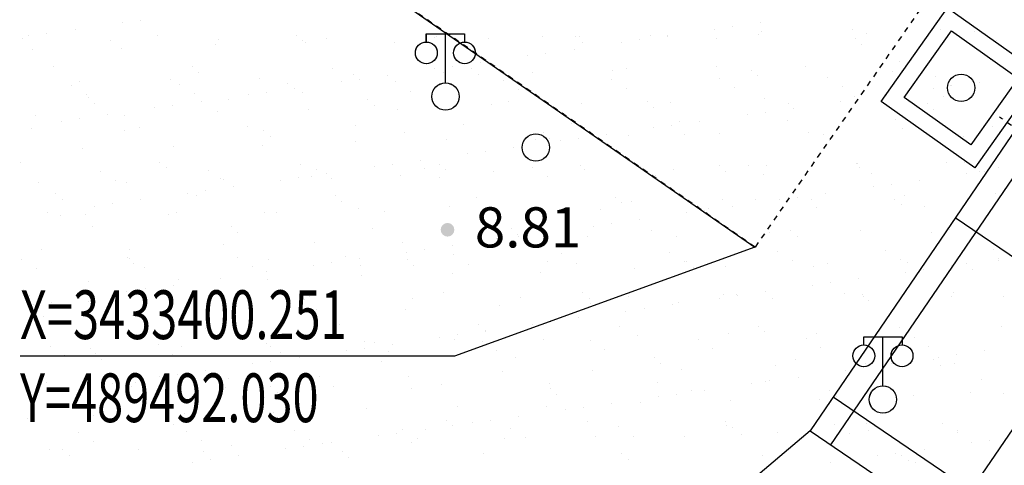
# Model space of a CAD drawing. Units: millimetres. Extents: x 489324 to 489895, y 3433337 to 3433515.
# Drawn here: x 489479 to 489497, y 3433396 to 3433404 of the extents above; entities that cross this region are included whole.
import ezdxf
from ezdxf.enums import TextEntityAlignment as Align

# ---------------------------------------------------------------- set-up
doc = ezdxf.new("R2010")
doc.units = ezdxf.units.MM
for name, pattern in [('2', [0]), ('DASH', [0.35, 0.25, -0.1]), ('DOTE', [2.42, 2, -0.2, 0.02, -0.2])]:
    doc.linetypes.add(name, pattern=pattern)
for name, color, linetype in [('DIM_COOR', 3, 'Continuous'), ('PUB_TEXT', 7, 'Continuous'), ('体育设施', 7, 'Continuous'), ('地貌点', 7, 'Continuous'), ('居民地点', 7, 'Continuous'), ('植被线', 3, 'Continuous')]:
    doc.layers.add(name, color=color, linetype=linetype)
doc.styles.add('_TCH_DIM', font='SIMPLEX', dxfattribs={"bigfont": 'GBCBIG'})
doc.styles.add('SZ1', font='txt')

# ---------------------------------------------------------------- blocks, each defined once
blk = doc.blocks.new('810510201')
at = {"color": 0, "linetype": 'Continuous', "lineweight": -3}
blk.add_circle((0, 0), 0.5, dxfattribs=at)
blk = doc.blocks.new('720100101')
at = {"linetype": '2'}
h = blk.add_hatch(color=0, dxfattribs=at)
edge = h.paths.add_edge_path(flags=0)
edge.add_arc((0, 0), 0.25, 0, 360)
blk = doc.blocks.new('357')
at = {"color": 0, "linetype": 'Continuous', "lineweight": -3}
for points in [[(-0.7, 2), (-0.7, 2.3), (0.7, 2.3), (0.7, 2)], [(0, 0.5), (0, 2.3)]]:
    blk.add_lwpolyline(points, dxfattribs=at)
for centre, radius in [((-0.7, 1.6), 0.4), ((0.7, 1.6), 0.4), ((0, 0), 0.5)]:
    blk.add_circle(centre, radius, dxfattribs=at)
blk = doc.blocks.new('$plan$00002338')
at = {"layer": '体育设施', "color": 1, "linetype": 'DOTE'}
blk.add_line((0, -3332), (0, 3332), dxfattribs=at)
at = {"layer": '体育设施'}
for p, q in [((-5950, -3134), (-5950, 2966)), ((-1980, -3134), (-1980, 2966)), ((1980, -3134), (1980, 2966)), ((5950, -3134), (5950, 2966)), ((-6700, 2506), (6700, 2506)), ((-6700, -84), (6700, -84)), ((-6700, -2674), (6700, -2674))]:
    blk.add_line(p, q, dxfattribs=at)
blk.add_lwpolyline([(6700, 2966), (-6700, 2966), (-6700, -3134), (6700, -3134)], close=True, dxfattribs=at)
blk = doc.blocks.new('21')
blk.add_line((159140.552, 2995729.311), (198735.117, 2968242.76))
blk.add_line((159140.552, 2995729.311), (198735.117, 2968242.76))
at = {"color": 252}
for p, q in [((187479.397, 2972403.984), (187479.397, 2972403.984)), ((186287.765, 2972236.644), (186287.765, 2972236.644)), ((187149.262, 2972357.623), (187149.262, 2972357.623)), ((197991.85, 2972234.193), (197991.85, 2972234.193)), ((198321.985, 2972280.554), (198321.985, 2972280.554)), ((198837.626, 2972352.964), (198837.626, 2972352.964)), ((200515.34, 2972226.95), (200515.34, 2972226.95)), ((202139.734, 2972233.156), (202139.734, 2972233.156)), ((185332.42, 2972058.504), (185332.42, 2972058.504)), ((185441.988, 2972117.873), (185441.988, 2972117.873)), ((185772.124, 2972164.234), (185772.124, 2972164.234)), ((186940.267, 2972022.291), (186940.267, 2972022.291)), ((187793.222, 2972130.814), (187793.222, 2972130.814)), ((188917.643, 2972042.922), (188917.643, 2972042.922)), ((190334.238, 2972130.882), (190334.238, 2972130.882)), ((190452.2, 2972024.644), (190452.2, 2972024.644)), ((190895.02, 2972063.554), (190895.02, 2972063.554)), ((192872.397, 2972084.185), (192872.397, 2972084.185)), ((192913.001, 2972096.954), (192913.001, 2972096.954)), ((193852.623, 2972073.133), (193852.623, 2972073.133)), ((194849.773, 2972104.817), (194849.773, 2972104.817)), ((195454.017, 2972097.022), (195454.017, 2972097.022)), ((195514.549, 2972108.655), (195514.549, 2972108.655)), ((196614.712, 2972040.804), (196614.712, 2972040.804)), ((196827.15, 2972125.449), (196827.15, 2972125.449)), ((197130.352, 2972113.214), (197130.352, 2972113.214)), ((197138.943, 2972114.861), (197138.943, 2972114.861)), ((198032.781, 2972063.094), (198032.781, 2972063.094)), ((198804.526, 2972146.08), (198804.526, 2972146.08)), ((198853.414, 2972191.427), (198853.414, 2972191.427)), ((200573.797, 2972063.162), (200573.797, 2972063.162)), ((200781.903, 2972166.712), (200781.903, 2972166.712)), ((202759.279, 2972187.344), (202759.279, 2972187.344)), ((203152.561, 2972029.234), (203152.561, 2972029.234)), ((185512.967, 2971872.067), (185512.967, 2971872.067)), ((187137.361, 2971878.273), (187137.361, 2971878.273)), ((188851.832, 2971954.839), (188851.832, 2971954.839)), ((190513.758, 2971990.361), (190513.758, 2971990.361)), ((192138.152, 2971996.567), (192138.152, 2971996.567)), ((195423.079, 2971873.464), (195423.079, 2971873.464)), ((195571.98, 2971990.784), (195571.98, 2971990.784)), ((196284.576, 2971994.443), (196284.576, 2971994.443)), ((200691.76, 2971956.924), (200691.76, 2971956.924)), ((194577.303, 2971754.693), (194577.303, 2971754.693)), ((194907.439, 2971801.054), (194907.439, 2971801.054)), ((203041.006, 2971674.526), (203041.006, 2971674.526)), ((185889.204, 2971557.063), (185889.204, 2971557.063)), ((188430.219, 2971557.131), (188430.219, 2971557.131)), ((191008.983, 2971523.203), (191008.983, 2971523.203)), ((192870.03, 2971514.943), (192870.03, 2971514.943)), ((193200.165, 2971561.304), (193200.165, 2971561.304)), ((193549.999, 2971523.271), (193549.999, 2971523.271)), ((193715.806, 2971633.715), (193715.806, 2971633.715)), ((196128.763, 2971489.343), (196128.763, 2971489.343)), ((196378.289, 2971520.709), (196378.289, 2971520.709)), ((198040.215, 2971556.231), (198040.215, 2971556.231)), ((198669.779, 2971489.411), (198669.779, 2971489.411)), ((199664.609, 2971562.437), (199664.609, 2971562.437)), ((201379.08, 2971639.003), (201379.08, 2971639.003)), ((188038.634, 2971319.642), (188038.634, 2971319.642)), ((188548.182, 2971450.894), (188548.182, 2971450.894)), ((189663.027, 2971325.848), (189663.027, 2971325.848)), ((191377.498, 2971402.414), (191377.498, 2971402.414)), ((191492.892, 2971321.554), (191492.892, 2971321.554)), ((192008.533, 2971393.965), (192008.533, 2971393.965)), ((193039.424, 2971437.937), (193039.424, 2971437.937)), ((193667.962, 2971417.034), (193667.962, 2971417.034)), ((194663.818, 2971444.143), (194663.818, 2971444.143)), ((196115.186, 2971313.906), (196115.186, 2971313.906)), ((198092.562, 2971334.537), (198092.562, 2971334.537)), ((198787.742, 2971383.174), (198787.742, 2971383.174)), ((200069.939, 2971355.169), (200069.939, 2971355.169)), ((201248.543, 2971455.484), (201248.543, 2971455.484)), ((202047.315, 2971375.801), (202047.315, 2971375.801)), ((186228.303, 2971210.748), (186228.303, 2971210.748)), ((186376.708, 2971284.12), (186376.708, 2971284.12)), ((188205.68, 2971231.379), (188205.68, 2971231.379)), ((190183.056, 2971252.011), (190183.056, 2971252.011)), ((190301.259, 2971154.215), (190301.259, 2971154.215)), ((191162.756, 2971275.194), (191162.756, 2971275.194)), ((192160.433, 2971272.642), (192160.433, 2971272.642)), ((194137.809, 2971293.274), (194137.809, 2971293.274)), ((194407.046, 2971124.995), (194407.046, 2971124.995)), ((196384.423, 2971145.627), (196384.423, 2971145.627)), ((198361.799, 2971166.258), (198361.799, 2971166.258)), ((200339.176, 2971186.89), (200339.176, 2971186.89)), ((202005.344, 2971151.763), (202005.344, 2971151.763)), ((202316.552, 2971207.522), (202316.552, 2971207.522)), ((202335.48, 2971198.124), (202335.48, 2971198.124)), ((202851.12, 2971270.534), (202851.12, 2971270.534)), ((186497.54, 2971042.469), (186497.54, 2971042.469)), ((186526.201, 2970983.381), (186526.201, 2970983.381)), ((188474.916, 2971063.1), (188474.916, 2971063.1)), ((189104.965, 2970949.453), (189104.965, 2970949.453)), ((189455.483, 2971035.444), (189455.483, 2971035.444)), ((189785.619, 2971081.804), (189785.619, 2971081.804)), ((190452.293, 2971083.732), (190452.293, 2971083.732)), ((191645.981, 2970949.521), (191645.981, 2970949.521)), ((192429.669, 2971104.363), (192429.669, 2971104.363)), ((198903.956, 2970968.284), (198903.956, 2970968.284)), ((200565.882, 2971003.807), (200565.882, 2971003.807)), ((200628.207, 2970958.374), (200628.207, 2970958.374)), ((201143.847, 2971030.785), (201143.847, 2971030.785)), ((202190.275, 2971010.013), (202190.275, 2971010.013)), ((186644.164, 2970877.143), (186644.164, 2970877.143)), ((187748.21, 2970795.694), (187748.21, 2970795.694)), ((188078.345, 2970842.054), (188078.345, 2970842.054)), ((188593.986, 2970914.465), (188593.986, 2970914.465)), ((190564.3, 2970767.218), (190564.3, 2970767.218)), ((191763.944, 2970843.283), (191763.944, 2970843.283)), ((192188.694, 2970773.424), (192188.694, 2970773.424)), ((193903.165, 2970849.99), (193903.165, 2970849.99)), ((194224.745, 2970915.593), (194224.745, 2970915.593)), ((195565.091, 2970885.512), (195565.091, 2970885.512)), ((196765.761, 2970915.661), (196765.761, 2970915.661)), ((196883.723, 2970809.424), (196883.723, 2970809.424)), ((197189.484, 2970891.718), (197189.484, 2970891.718)), ((199344.525, 2970881.733), (199344.525, 2970881.733)), ((199436.574, 2970791.035), (199436.574, 2970791.035)), ((200298.071, 2970912.013), (200298.071, 2970912.013)), ((201885.541, 2970881.801), (201885.541, 2970881.801)), ((202003.503, 2970775.564), (202003.503, 2970775.564)), ((185563.509, 2970648.924), (185563.509, 2970648.924)), ((186371.072, 2970602.304), (186371.072, 2970602.304)), ((186886.713, 2970674.715), (186886.713, 2970674.715)), ((187187.903, 2970655.13), (187187.903, 2970655.13)), ((188902.374, 2970731.696), (188902.374, 2970731.696)), ((198590.798, 2970672.264), (198590.798, 2970672.264)), ((198920.933, 2970718.624), (198920.933, 2970718.624)), ((201308.428, 2970581.085), (201308.428, 2970581.085)), ((203285.804, 2970601.717), (203285.804, 2970601.717)), ((185489.415, 2970416.032), (185489.415, 2970416.032)), ((186040.936, 2970555.944), (186040.936, 2970555.944)), ((187466.792, 2970436.664), (187466.792, 2970436.664)), ((189444.169, 2970457.296), (189444.169, 2970457.296)), ((191421.545, 2970477.927), (191421.545, 2970477.927)), ((193398.922, 2970498.559), (193398.922, 2970498.559)), ((195376.298, 2970519.191), (195376.298, 2970519.191)), ((196883.524, 2970432.514), (196883.524, 2970432.514)), ((197213.66, 2970478.874), (197213.66, 2970478.874)), ((197353.675, 2970539.822), (197353.675, 2970539.822)), ((197729.3, 2970551.285), (197729.3, 2970551.285)), ((199331.051, 2970560.454), (199331.051, 2970560.454)), ((201429.622, 2970415.86), (201429.622, 2970415.86)), ((203091.548, 2970451.383), (203091.548, 2970451.383)), ((187200.947, 2970375.702), (187200.947, 2970375.702)), ((189741.963, 2970375.771), (189741.963, 2970375.771)), ((189859.925, 2970269.533), (189859.925, 2970269.533)), ((192320.727, 2970341.843), (192320.727, 2970341.843)), ((194714.36, 2970221), (194714.36, 2970221)), ((194861.743, 2970341.911), (194861.743, 2970341.911)), ((194979.705, 2970235.673), (194979.705, 2970235.673)), ((195506.387, 2970239.124), (195506.387, 2970239.124)), ((196022.027, 2970311.535), (196022.027, 2970311.535)), ((196428.831, 2970297.566), (196428.831, 2970297.566)), ((197440.507, 2970307.983), (197440.507, 2970307.983)), ((198090.757, 2970333.088), (198090.757, 2970333.088)), ((199715.151, 2970339.294), (199715.151, 2970339.294)), ((199981.522, 2970308.051), (199981.522, 2970308.051)), ((202560.286, 2970274.123), (202560.286, 2970274.123)), ((186427.249, 2970060.977), (186427.249, 2970060.977)), ((188089.175, 2970096.499), (188089.175, 2970096.499)), ((189713.569, 2970102.705), (189713.569, 2970102.705)), ((191428.04, 2970179.271), (191428.04, 2970179.271)), ((193089.966, 2970214.794), (193089.966, 2970214.794)), ((194314.754, 2970071.785), (194314.754, 2970071.785)), ((195176.251, 2970192.764), (195176.251, 2970192.764)), ((200099.485, 2970201.813), (200099.485, 2970201.813)), ((193468.978, 2969953.014), (193468.978, 2969953.014)), ((193799.113, 2969999.374), (193799.113, 2969999.374)), ((185296.929, 2969801.952), (185296.929, 2969801.952)), ((187837.945, 2969802.02), (187837.945, 2969802.02)), ((187955.907, 2969695.783), (187955.907, 2969695.783)), ((190416.709, 2969768.092), (190416.709, 2969768.092)), ((191761.704, 2969713.264), (191761.704, 2969713.264)), ((192091.84, 2969759.624), (192091.84, 2969759.624)), ((192607.481, 2969832.035), (192607.481, 2969832.035)), ((192686.958, 2969687.016), (192686.958, 2969687.016)), ((192957.725, 2969768.16), (192957.725, 2969768.16)), ((194664.334, 2969707.648), (194664.334, 2969707.648)), ((195536.488, 2969734.232), (195536.488, 2969734.232)), ((196641.711, 2969728.279), (196641.711, 2969728.279)), ((198077.504, 2969734.3), (198077.504, 2969734.3)), ((198619.087, 2969748.911), (198619.087, 2969748.911)), ((198954.497, 2969745.141), (198954.497, 2969745.141)), ((200596.464, 2969769.542), (200596.464, 2969769.542)), ((200616.423, 2969780.664), (200616.423, 2969780.664)), ((200656.268, 2969700.372), (200656.268, 2969700.372)), ((202240.817, 2969786.87), (202240.817, 2969786.87)), ((202573.841, 2969790.174), (202573.841, 2969790.174)), ((203197.284, 2969700.44), (203197.284, 2969700.44)), ((186754.828, 2969625.121), (186754.828, 2969625.121)), ((188732.205, 2969645.753), (188732.205, 2969645.753)), ((188952.916, 2969508.553), (188952.916, 2969508.553)), ((190384.567, 2969519.875), (190384.567, 2969519.875)), ((190614.842, 2969544.075), (190614.842, 2969544.075)), ((190709.581, 2969666.384), (190709.581, 2969666.384)), ((190900.207, 2969592.285), (190900.207, 2969592.285)), ((190978.818, 2969498.105), (190978.818, 2969498.105)), ((192239.235, 2969550.281), (192239.235, 2969550.281)), ((192956.195, 2969518.737), (192956.195, 2969518.737)), ((193075.687, 2969661.923), (193075.687, 2969661.923)), ((193953.707, 2969626.847), (193953.707, 2969626.847)), ((194933.571, 2969539.369), (194933.571, 2969539.369)), ((195615.633, 2969662.369), (195615.633, 2969662.369)), ((196910.948, 2969560), (196910.948, 2969560)), ((197240.026, 2969668.575), (197240.026, 2969668.575)), ((198195.467, 2969628.063), (198195.467, 2969628.063)), ((198888.324, 2969580.632), (198888.324, 2969580.632)), ((200865.701, 2969601.263), (200865.701, 2969601.263)), ((202604.292, 2969589.834), (202604.292, 2969589.834)), ((202843.077, 2969621.895), (202843.077, 2969621.895)), ((202934.428, 2969636.194), (202934.428, 2969636.194)), ((185614.051, 2969425.781), (185614.051, 2969425.781)), ((187024.065, 2969456.842), (187024.065, 2969456.842)), ((187238.445, 2969431.987), (187238.445, 2969431.987)), ((189001.441, 2969477.474), (189001.441, 2969477.474)), ((189192.934, 2969352.535), (189192.934, 2969352.535)), ((190054.431, 2969473.514), (190054.431, 2969473.514)), ((200897.019, 2969350.084), (200897.019, 2969350.084)), ((201227.155, 2969396.444), (201227.155, 2969396.444)), ((201742.795, 2969468.855), (201742.795, 2969468.855)), ((185933.927, 2969228.27), (185933.927, 2969228.27)), ((188347.158, 2969233.764), (188347.158, 2969233.764)), ((188512.691, 2969194.342), (188512.691, 2969194.342)), ((188677.293, 2969280.125), (188677.293, 2969280.125)), ((191053.706, 2969194.41), (191053.706, 2969194.41)), ((193632.47, 2969160.482), (193632.47, 2969160.482)), ((196173.486, 2969160.55), (196173.486, 2969160.55)), ((199519.881, 2969156.694), (199519.881, 2969156.694)), ((200035.522, 2969229.105), (200035.522, 2969229.105)), ((201480.164, 2969192.717), (201480.164, 2969192.717)), ((203142.09, 2969228.24), (203142.09, 2969228.24)), ((186051.889, 2969122.032), (186051.889, 2969122.032)), ((186639.884, 2968994.014), (186639.884, 2968994.014)), ((186970.02, 2969040.375), (186970.02, 2969040.375)), ((187485.661, 2969112.785), (187485.661, 2969112.785)), ((191171.669, 2969088.172), (191171.669, 2969088.172)), ((193140.508, 2968991.651), (193140.508, 2968991.651)), ((194764.902, 2968997.857), (194764.902, 2968997.857)), ((196291.449, 2969054.312), (196291.449, 2969054.312)), ((196479.373, 2969074.423), (196479.373, 2969074.423)), ((198141.299, 2969109.945), (198141.299, 2969109.945)), ((198328.248, 2968989.355), (198328.248, 2968989.355)), ((198752.25, 2969126.622), (198752.25, 2969126.622)), ((199189.745, 2969110.334), (199189.745, 2969110.334)), ((199765.693, 2969116.151), (199765.693, 2969116.151)), ((199857.576, 2968974.827), (199857.576, 2968974.827)), ((201293.266, 2969126.69), (201293.266, 2969126.69)), ((201411.228, 2969020.453), (201411.228, 2969020.453)), ((201834.953, 2968995.459), (201834.953, 2968995.459)), ((185778.387, 2968873.036), (185778.387, 2968873.036)), ((186015.941, 2968830.406), (186015.941, 2968830.406)), ((186477.791, 2968837.834), (186477.791, 2968837.834)), ((187993.317, 2968851.038), (187993.317, 2968851.038)), ((188139.717, 2968873.356), (188139.717, 2968873.356)), ((189764.111, 2968879.562), (189764.111, 2968879.562)), ((189970.694, 2968871.669), (189970.694, 2968871.669)), ((191478.582, 2968956.128), (191478.582, 2968956.128)), ((191948.07, 2968892.301), (191948.07, 2968892.301)), ((193925.447, 2968912.932), (193925.447, 2968912.932)), ((195902.823, 2968933.564), (195902.823, 2968933.564)), ((197482.472, 2968870.584), (197482.472, 2968870.584)), ((197812.608, 2968916.945), (197812.608, 2968916.945)), ((197880.2, 2968954.196), (197880.2, 2968954.196)), ((186608.672, 2968620.591), (186608.672, 2968620.591)), ((189149.688, 2968620.659), (189149.688, 2968620.659)), ((195775.199, 2968630.834), (195775.199, 2968630.834)), ((196105.335, 2968677.195), (196105.335, 2968677.195)), ((196620.975, 2968749.605), (196620.975, 2968749.605)), ((189267.651, 2968514.422), (189267.651, 2968514.422)), ((191728.452, 2968586.731), (191728.452, 2968586.731)), ((194269.468, 2968586.8), (194269.468, 2968586.8)), ((194387.431, 2968480.562), (194387.431, 2968480.562)), ((194398.061, 2968437.445), (194398.061, 2968437.445)), ((194913.702, 2968509.855), (194913.702, 2968509.855)), ((195666.174, 2968439.226), (195666.174, 2968439.226)), ((196848.232, 2968552.872), (196848.232, 2968552.872)), ((197290.568, 2968445.432), (197290.568, 2968445.432)), ((199005.039, 2968521.998), (199005.039, 2968521.998)), ((199389.248, 2968552.94), (199389.248, 2968552.94)), ((199507.21, 2968446.702), (199507.21, 2968446.702)), ((200666.965, 2968557.521), (200666.965, 2968557.521)), ((201968.012, 2968519.012), (201968.012, 2968519.012)), ((202291.359, 2968563.727), (202291.359, 2968563.727)), ((189003.457, 2968285.41), (189003.457, 2968285.41)), ((190665.383, 2968320.932), (190665.383, 2968320.932)), ((192289.777, 2968327.138), (192289.777, 2968327.138)), ((193206.428, 2968270.106), (193206.428, 2968270.106)), ((194004.248, 2968403.704), (194004.248, 2968403.704)), ((194067.926, 2968391.084), (194067.926, 2968391.084)), ((185664.593, 2968202.638), (185664.593, 2968202.638)), ((187288.986, 2968208.844), (187288.986, 2968208.844)), ((189258.73, 2968060.126), (189258.73, 2968060.126)), ((191236.106, 2968080.758), (191236.106, 2968080.758)), ((192360.652, 2968151.334), (192360.652, 2968151.334)), ((192690.788, 2968197.695), (192690.788, 2968197.695)), ((193213.483, 2968101.389), (193213.483, 2968101.389)), ((195190.859, 2968122.021), (195190.859, 2968122.021)), ((197168.236, 2968142.653), (197168.236, 2968142.653)), ((199145.613, 2968163.284), (199145.613, 2968163.284)), ((201122.989, 2968183.916), (201122.989, 2968183.916)), ((203100.366, 2968204.548), (203100.366, 2968204.548)), ((185303.977, 2968018.863), (185303.977, 2968018.863)), ((187245.67, 2968046.909), (187245.67, 2968046.909)), ((187281.353, 2968039.495), (187281.353, 2968039.495)), ((187363.633, 2967940.672), (187363.633, 2967940.672)), ((189527.967, 2967891.847), (189527.967, 2967891.847)), ((189824.434, 2968012.981), (189824.434, 2968012.981)), ((190653.379, 2967911.585), (190653.379, 2967911.585)), ((190983.515, 2967957.945), (190983.515, 2967957.945)), ((191499.155, 2968030.356), (191499.155, 2968030.356)), ((191505.343, 2967912.479), (191505.343, 2967912.479)), ((192365.45, 2968013.049), (192365.45, 2968013.049)), ((192483.412, 2967906.812), (192483.412, 2967906.812)), ((193482.72, 2967933.11), (193482.72, 2967933.11)), ((194944.214, 2967979.121), (194944.214, 2967979.121)), ((195460.096, 2967953.742), (195460.096, 2967953.742)), ((197437.473, 2967974.374), (197437.473, 2967974.374)), ((197485.23, 2967979.189), (197485.23, 2967979.189)), ((198191.841, 2967886.802), (198191.841, 2967886.802)), ((199414.849, 2967995.005), (199414.849, 2967995.005)), ((199816.234, 2967893.008), (199816.234, 2967893.008)), ((200063.994, 2967945.261), (200063.994, 2967945.261)), ((201392.226, 2968015.637), (201392.226, 2968015.637)), ((201530.705, 2967969.574), (201530.705, 2967969.574)), ((202341.743, 2967906.925), (202341.743, 2967906.925)), ((202605.009, 2967945.329), (202605.009, 2967945.329)), ((203192.631, 2968005.097), (203192.631, 2968005.097)), ((203203.24, 2968027.904), (203203.24, 2968027.904)), ((185573.213, 2967850.584), (185573.213, 2967850.584)), ((187550.59, 2967871.216), (187550.59, 2967871.216)), ((189791.882, 2967790.606), (189791.882, 2967790.606)), ((191529.124, 2967732.985), (191529.124, 2967732.985)), ((193191.05, 2967768.508), (193191.05, 2967768.508)), ((194815.443, 2967774.714), (194815.443, 2967774.714)), ((196529.915, 2967851.28), (196529.915, 2967851.28)), ((197603.192, 2967872.952), (197603.192, 2967872.952)), ((201495.967, 2967788.154), (201495.967, 2967788.154)), ((201826.103, 2967834.515), (201826.103, 2967834.515)), ((202722.972, 2967839.092), (202722.972, 2967839.092)), ((186528.333, 2967614.691), (186528.333, 2967614.691)), ((188084.609, 2967550.856), (188084.609, 2967550.856)), ((188190.259, 2967650.213), (188190.259, 2967650.213)), ((188946.106, 2967671.835), (188946.106, 2967671.835)), ((189814.653, 2967656.419), (189814.653, 2967656.419)), ((199788.693, 2967548.404), (199788.693, 2967548.404)), ((200118.829, 2967594.765), (200118.829, 2967594.765)), ((200634.47, 2967667.176), (200634.47, 2967667.176)), ((185341.652, 2967473.159), (185341.652, 2967473.159)), ((185459.615, 2967366.921), (185459.615, 2967366.921)), ((187238.832, 2967432.085), (187238.832, 2967432.085)), ((187568.968, 2967478.445), (187568.968, 2967478.445)), ((187920.416, 2967439.231), (187920.416, 2967439.231)), ((190461.432, 2967439.299), (190461.432, 2967439.299)), ((193040.196, 2967405.371), (193040.196, 2967405.371)), ((195581.211, 2967405.439), (195581.211, 2967405.439)), ((196429.348, 2967347.938), (196429.348, 2967347.938)), ((198159.975, 2967371.511), (198159.975, 2967371.511)), ((198406.725, 2967368.569), (198406.725, 2967368.569)), ((198411.556, 2967355.015), (198411.556, 2967355.015)), ((198927.196, 2967427.426), (198927.196, 2967427.426)), ((200384.102, 2967389.201), (200384.102, 2967389.201)), ((200700.991, 2967371.579), (200700.991, 2967371.579)), ((202341.901, 2967340.584), (202341.901, 2967340.584)), ((202361.478, 2967409.832), (202361.478, 2967409.832)), ((203279.755, 2967337.651), (203279.755, 2967337.651)), ((185531.559, 2967192.335), (185531.559, 2967192.335)), ((185861.695, 2967238.695), (185861.695, 2967238.695)), ((186377.335, 2967311.106), (186377.335, 2967311.106)), ((186542.466, 2967244.779), (186542.466, 2967244.779)), ((188519.842, 2967265.411), (188519.842, 2967265.411)), ((190497.219, 2967286.043), (190497.219, 2967286.043)), ((190579.394, 2967333.061), (190579.394, 2967333.061)), ((192474.595, 2967306.674), (192474.595, 2967306.674)), ((194054.79, 2967180.561), (194054.79, 2967180.561)), ((194451.972, 2967327.306), (194451.972, 2967327.306)), ((195699.174, 2967299.201), (195699.174, 2967299.201)), ((195716.716, 2967216.083), (195716.716, 2967216.083)), ((197219.923, 2967187.676), (197219.923, 2967187.676)), ((197341.11, 2967222.289), (197341.11, 2967222.289)), ((198081.42, 2967308.655), (198081.42, 2967308.655)), ((199055.581, 2967298.855), (199055.581, 2967298.855)), ((200717.507, 2967334.378), (200717.507, 2967334.378)), ((200818.954, 2967265.341), (200818.954, 2967265.341)), ((185715.134, 2966979.495), (185715.134, 2966979.495)), ((187339.528, 2966985.701), (187339.528, 2966985.701)), ((189053.999, 2967062.267), (189053.999, 2967062.267)), ((190715.925, 2967097.789), (190715.925, 2967097.789)), ((192340.319, 2967103.995), (192340.319, 2967103.995)), ((196374.147, 2967068.905), (196374.147, 2967068.905)), ((196704.283, 2967115.265), (196704.283, 2967115.265)), ((186016.398, 2966865.48), (186016.398, 2966865.48)), ((188557.414, 2966865.548), (188557.414, 2966865.548)), ((191136.177, 2966831.62), (191136.177, 2966831.62)), ((193677.193, 2966831.688), (193677.193, 2966831.688)), ((194666.874, 2966829.155), (194666.874, 2966829.155)), ((194997.009, 2966875.515), (194997.009, 2966875.515)), ((195512.65, 2966947.926), (195512.65, 2966947.926)), ((196255.957, 2966797.76), (196255.957, 2966797.76)), ((198796.973, 2966797.828), (198796.973, 2966797.828)), ((188675.376, 2966759.311), (188675.376, 2966759.311)), ((193289.736, 2966635.765), (193289.736, 2966635.765)), ((193795.156, 2966725.451), (193795.156, 2966725.451)), ((193805.376, 2966708.176), (193805.376, 2966708.176)), ((196580.456, 2966628.137), (196580.456, 2966628.137)), ((198242.382, 2966663.659), (198242.382, 2966663.659)), ((198914.936, 2966691.591), (198914.936, 2966691.591)), ((199866.776, 2966669.865), (199866.776, 2966669.865)), ((201375.737, 2966763.901), (201375.737, 2966763.901)), ((201581.247, 2966746.431), (201581.247, 2966746.431)), ((203243.173, 2966781.954), (203243.173, 2966781.954)), ((187807.878, 2966453.868), (187807.878, 2966453.868)), ((189785.255, 2966474.5), (189785.255, 2966474.5)), ((191579.666, 2966509.842), (191579.666, 2966509.842)), ((191762.631, 2966495.131), (191762.631, 2966495.131)), ((192098.103, 2966468.426), (192098.103, 2966468.426)), ((192959.6, 2966589.405), (192959.6, 2966589.405)), ((193241.592, 2966545.365), (193241.592, 2966545.365)), ((193740.008, 2966515.763), (193740.008, 2966515.763)), ((194865.985, 2966551.571), (194865.985, 2966551.571)), ((195717.385, 2966536.395), (195717.385, 2966536.395)), ((197694.761, 2966557.026), (197694.761, 2966557.026)), ((199672.138, 2966577.658), (199672.138, 2966577.658)), ((201649.514, 2966598.289), (201649.514, 2966598.289)), ((185830.502, 2966433.236), (185830.502, 2966433.236)), ((186099.739, 2966264.957), (186099.739, 2966264.957)), ((186578.875, 2966391.548), (186578.875, 2966391.548)), ((186653.395, 2966291.798), (186653.395, 2966291.798)), ((188077.115, 2966285.589), (188077.115, 2966285.589)), ((188240.801, 2966427.07), (188240.801, 2966427.07)), ((189232.159, 2966257.87), (189232.159, 2966257.87)), ((189865.194, 2966433.276), (189865.194, 2966433.276)), ((190054.492, 2966306.221), (190054.492, 2966306.221)), ((191252.327, 2966349.655), (191252.327, 2966349.655)), ((191582.463, 2966396.015), (191582.463, 2966396.015)), ((191773.175, 2966257.938), (191773.175, 2966257.938)), ((192031.868, 2966326.852), (192031.868, 2966326.852)), ((194009.245, 2966347.484), (194009.245, 2966347.484)), ((195986.621, 2966368.116), (195986.621, 2966368.116)), ((197963.998, 2966388.747), (197963.998, 2966388.747)), ((199941.374, 2966409.379), (199941.374, 2966409.379)), ((201918.751, 2966430.01), (201918.751, 2966430.01)), ((202425.05, 2966272.585), (202425.05, 2966272.585)), ((202940.691, 2966344.996), (202940.691, 2966344.996)), ((186771.358, 2966185.56), (186771.358, 2966185.56)), ((189545.054, 2966109.905), (189545.054, 2966109.905)), ((189875.189, 2966156.266), (189875.189, 2966156.266)), ((190390.83, 2966228.676), (190390.83, 2966228.676)), ((191891.138, 2966151.7), (191891.138, 2966151.7)), ((194351.939, 2966224.01), (194351.939, 2966224.01)), ((196892.955, 2966224.078), (196892.955, 2966224.078)), ((197010.917, 2966117.841), (197010.917, 2966117.841)), ((199106.123, 2966075.712), (199106.123, 2966075.712)), ((199471.719, 2966190.15), (199471.719, 2966190.15)), ((200768.049, 2966111.235), (200768.049, 2966111.235)), ((201233.418, 2966105.246), (201233.418, 2966105.246)), ((202012.735, 2966190.218), (202012.735, 2966190.218)), ((202094.915, 2966226.225), (202094.915, 2966226.225)), ((202130.697, 2966083.981), (202130.697, 2966083.981)), ((202392.442, 2966117.441), (202392.442, 2966117.441)), ((188167.916, 2965916.516), (188167.916, 2965916.516)), ((188683.557, 2965988.926), (188683.557, 2965988.926)), ((194105.332, 2965957.418), (194105.332, 2965957.418)), ((195767.258, 2965992.94), (195767.258, 2965992.94)), ((197391.652, 2965999.146), (197391.652, 2965999.146)), ((200387.641, 2965986.475), (200387.641, 2965986.475)), ((200717.777, 2966032.835), (200717.777, 2966032.835)), ((185765.676, 2965756.352), (185765.676, 2965756.352)), ((186976.283, 2965749.176), (186976.283, 2965749.176)), ((187390.07, 2965762.557), (187390.07, 2965762.557)), ((187837.78, 2965870.155), (187837.78, 2965870.155)), ((189104.541, 2965839.123), (189104.541, 2965839.123)), ((190766.467, 2965874.646), (190766.467, 2965874.646)), ((192390.861, 2965880.852), (192390.861, 2965880.852)), ((193001.12, 2965721.048), (193001.12, 2965721.048)), ((194978.497, 2965741.68), (194978.497, 2965741.68)), ((196955.874, 2965762.311), (196955.874, 2965762.311)), ((198680.368, 2965746.725), (198680.368, 2965746.725)), ((198933.25, 2965782.943), (198933.25, 2965782.943)), ((199010.504, 2965793.086), (199010.504, 2965793.086)), ((199526.144, 2965865.496), (199526.144, 2965865.496)), ((200910.627, 2965803.574), (200910.627, 2965803.574)), ((202888.003, 2965824.206), (202888.003, 2965824.206)), ((186130.507, 2965630.405), (186130.507, 2965630.405)), ((186460.643, 2965676.766), (186460.643, 2965676.766)), ((187068.991, 2965659.153), (187068.991, 2965659.153)), ((187328.141, 2965684.119), (187328.141, 2965684.119)), ((189046.367, 2965679.785), (189046.367, 2965679.785)), ((189869.157, 2965684.188), (189869.157, 2965684.188)), ((189987.12, 2965577.95), (189987.12, 2965577.95)), ((191023.744, 2965700.416), (191023.744, 2965700.416)), ((192447.921, 2965650.26), (192447.921, 2965650.26)), ((194988.937, 2965650.328), (194988.937, 2965650.328)), ((195106.899, 2965544.09), (195106.899, 2965544.09)), ((197303.231, 2965553.336), (197303.231, 2965553.336)), ((197567.701, 2965616.4), (197567.701, 2965616.4)), ((197818.871, 2965625.746), (197818.871, 2965625.746)), ((200108.717, 2965616.468), (200108.717, 2965616.468)), ((202687.48, 2965582.54), (202687.48, 2965582.54)), ((203293.715, 2965558.811), (203293.715, 2965558.811)), ((196111.598, 2965385.996), (196111.598, 2965385.996)), ((196630.998, 2965404.994), (196630.998, 2965404.994)), ((196973.095, 2965506.975), (196973.095, 2965506.975)), ((198292.924, 2965440.516), (198292.924, 2965440.516)), ((199917.318, 2965446.722), (199917.318, 2965446.722)), ((200226.679, 2965510.23), (200226.679, 2965510.23)), ((201631.789, 2965523.288), (201631.789, 2965523.288)), ((188291.342, 2965203.927), (188291.342, 2965203.927)), ((189915.736, 2965210.133), (189915.736, 2965210.133)), ((191630.207, 2965286.699), (191630.207, 2965286.699)), ((193292.133, 2965322.222), (193292.133, 2965322.222)), ((194916.527, 2965328.428), (194916.527, 2965328.428)), ((195265.821, 2965267.225), (195265.821, 2965267.225)), ((195595.957, 2965313.586), (195595.957, 2965313.586)), ((185424.123, 2965110.369), (185424.123, 2965110.369)), ((186629.416, 2965168.405), (186629.416, 2965168.405)), ((187965.139, 2965110.437), (187965.139, 2965110.437)), ((188083.101, 2965004.2), (188083.101, 2965004.2)), ((190543.903, 2965076.509), (190543.903, 2965076.509)), ((193084.919, 2965076.577), (193084.919, 2965076.577)), ((193558.548, 2965027.475), (193558.548, 2965027.475)), ((193888.684, 2965073.836), (193888.684, 2965073.836)), ((194404.324, 2965146.247), (194404.324, 2965146.247)), ((195663.683, 2965042.649), (195663.683, 2965042.649)), ((198204.698, 2965042.717), (198204.698, 2965042.717)), ((200198.663, 2964992.031), (200198.663, 2964992.031)), ((200783.462, 2965008.789), (200783.462, 2965008.789)), ((202176.039, 2965012.663), (202176.039, 2965012.663)), ((186357.027, 2964847.61), (186357.027, 2964847.61)), ((188334.403, 2964868.242), (188334.403, 2964868.242)), ((190311.78, 2964888.873), (190311.78, 2964888.873)), ((192181.411, 2964834.086), (192181.411, 2964834.086)), ((192289.157, 2964909.505), (192289.157, 2964909.505)), ((192697.051, 2964906.497), (192697.051, 2964906.497)), ((193202.881, 2964970.34), (193202.881, 2964970.34)), ((194266.533, 2964930.136), (194266.533, 2964930.136)), ((196243.91, 2964950.768), (196243.91, 2964950.768)), ((198221.286, 2964971.4), (198221.286, 2964971.4)), ((198322.661, 2964936.48), (198322.661, 2964936.48)), ((199156.664, 2964852.569), (199156.664, 2964852.569)), ((200467.9, 2964823.752), (200467.9, 2964823.752)), ((200818.59, 2964888.092), (200818.59, 2964888.092)), ((202442.984, 2964894.298), (202442.984, 2964894.298)), ((202445.276, 2964844.384), (202445.276, 2964844.384)), ((186626.264, 2964679.331), (186626.264, 2964679.331)), ((188603.64, 2964699.963), (188603.64, 2964699.963)), ((190581.017, 2964720.594), (190581.017, 2964720.594)), ((190817.009, 2964651.503), (190817.009, 2964651.503)), ((190989.778, 2964666.747), (190989.778, 2964666.747)), ((191851.275, 2964787.725), (191851.275, 2964787.725)), ((192441.402, 2964657.709), (192441.402, 2964657.709)), ((192558.393, 2964741.226), (192558.393, 2964741.226)), ((194155.874, 2964734.275), (194155.874, 2964734.275)), ((194535.77, 2964761.857), (194535.77, 2964761.857)), ((195817.8, 2964769.797), (195817.8, 2964769.797)), ((196513.146, 2964782.489), (196513.146, 2964782.489)), ((197442.193, 2964776.003), (197442.193, 2964776.003)), ((198490.523, 2964803.121), (198490.523, 2964803.121)), ((202693.863, 2964664.295), (202693.863, 2964664.295)), ((203023.998, 2964710.656), (203023.998, 2964710.656)), ((185816.218, 2964533.209), (185816.218, 2964533.209)), ((186061.121, 2964536.687), (186061.121, 2964536.687)), ((187440.612, 2964539.414), (187440.612, 2964539.414)), ((188639.885, 2964502.759), (188639.885, 2964502.759)), ((189155.083, 2964615.98), (189155.083, 2964615.98)), ((190144.002, 2964547.976), (190144.002, 2964547.976)), ((190474.137, 2964594.336), (190474.137, 2964594.336)), ((191180.901, 2964502.827), (191180.901, 2964502.827)), ((193759.664, 2964468.899), (193759.664, 2964468.899)), ((196300.68, 2964468.967), (196300.68, 2964468.967)), ((201316.725, 2964470.906), (201316.725, 2964470.906)), ((201832.366, 2964543.317), (201832.366, 2964543.317)), ((186179.083, 2964430.449), (186179.083, 2964430.449)), ((188436.728, 2964308.226), (188436.728, 2964308.226)), ((188766.864, 2964354.586), (188766.864, 2964354.586)), ((189282.504, 2964426.997), (189282.504, 2964426.997)), ((191298.863, 2964396.589), (191298.863, 2964396.589)), ((196418.643, 2964362.729), (196418.643, 2964362.729)), ((198879.444, 2964435.039), (198879.444, 2964435.039)), ((200125.092, 2964303.567), (200125.092, 2964303.567)), ((200986.589, 2964424.545), (200986.589, 2964424.545)), ((201420.46, 2964435.107), (201420.46, 2964435.107)), ((201538.423, 2964328.87), (201538.423, 2964328.87)), ((201682.331, 2964300.145), (201682.331, 2964300.145))]:
    blk.add_line(p, q, dxfattribs=at)
at = {"color": 4}
blk.add_lwpolyline([(202259.734, 2972627.013), (203974.193, 2971414.317), (202761.497, 2969699.858), (201047.038, 2970912.554)], close=True, dxfattribs=at)
blk.add_lwpolyline([(202331.415, 2972208.848), (203556.028, 2971342.636), (202689.816, 2970118.023), (201465.203, 2970984.235), (202331.415, 2972208.848)], dxfattribs=at)
at = {"layer": '体育设施', "linetype": 'DASH'}
for p, q in [((198736.828, 2968245.224), (178939.545, 2981988.5)), ((207347.76, 2980649.331), (198736.828, 2968245.224))]:
    blk.add_line(p, q, dxfattribs=at)
at = {"rotation": 55.75393534681331}
blk.add_blockref('$plan$00002338', (205968.603, 2968748.242), dxfattribs=at)
at = {"layer": '地貌点', "color": 7, "linetype": 'Continuous', "xscale": 500, "yscale": 500, "zscale": 1000}
blk.add_blockref('720100101', (193107.141, 2968562.952, 8810), dxfattribs=at)
at = {"layer": '居民地点', "color": 7, "linetype": 'Continuous', "xscale": 500, "yscale": 500, "zscale": 1000}
for p in [(193069.525, 2971003.375), (201078.637, 2965453.371)]:
    blk.add_blockref('357', p, dxfattribs=at)
at = {"layer": '植被线', "color": 3, "linetype": 'Continuous', "yscale": 500, "zscale": 1000}
for p, xscale, rotation in [((202510.616, 2971163.435), 500.0000000618626, 235.7815452509254), ((194724.547, 2970070.377), 500.000000186147, 235.811734691853)]:
    blk.add_blockref('810510201', p, dxfattribs=dict(at, xscale=xscale, rotation=rotation))
at = {"layer": '地貌点', "color": 7, "style": 'SZ1'}
blk.add_text('8.81', height=735, dxfattribs=at).set_placement((193607.141, 2968974.752, 8810), align=Align.TOP_LEFT)

msp = doc.modelspace()

# ---------------------------------------------------------------- linework, layer by layer
at = {"layer": 'DIM_COOR', "color": 3}
for p, q in [((489492.03, 3433400.251), (489486.529, 3433398.254)), ((489486.529, 3433398.254), (489478.576, 3433398.254)), ((489493.041, 3433396.887), (489488.849, 3433393.341))]:
    msp.add_line(p, q, dxfattribs=at)

# ---------------------------------------------------------------- block references
at = {"layer": 'DIM_COOR', "color": 3, "xscale": 0.001, "yscale": 0.001, "zscale": 0.001}
msp.add_blockref('21', (489293.295, 3430432.008), dxfattribs=at)
at = {"layer": '地貌点', "color": 7, "linetype": 'Continuous', "xscale": 0.5, "yscale": 0.5}
msp.add_blockref('720100101', (489486.402, 3433400.571, 8.81), dxfattribs=at)
at = {"layer": '居民地点', "color": 7, "linetype": 'Continuous', "xscale": 0.5, "yscale": 0.5}
for p in [(489486.364, 3433403.012), (489494.373, 3433397.462)]:
    msp.add_blockref('357', p, dxfattribs=at)
at = {"layer": '植被线', "color": 3, "linetype": 'Continuous', "yscale": 0.5}
for p, xscale, rotation in [((489495.805, 3433403.172), 0.5000000000618626, 235.7815452509254), ((489488.019, 3433402.079), 0.500000000186147, 235.811734691853)]:
    msp.add_blockref('810510201', p, dxfattribs=dict(at, xscale=xscale, rotation=rotation))

# ---------------------------------------------------------------- texts
at = {"layer": 'PUB_TEXT', "style": '_TCH_DIM', "width": 0.705882}
for s, p in [('X=3433400.251', (489478.576, 3433398.569)), ('Y=489492.030', (489478.576, 3433397.047))]:
    msp.add_text(s, height=0.8925, dxfattribs=at).set_placement(p)
at = {"layer": '地貌点', "color": 7, "style": 'SZ1'}
msp.add_text('8.81', height=0.735, dxfattribs=at).set_placement((489486.902, 3433400.983, 8.81), align=Align.TOP_LEFT)

doc.saveas('drawing.dxf')
